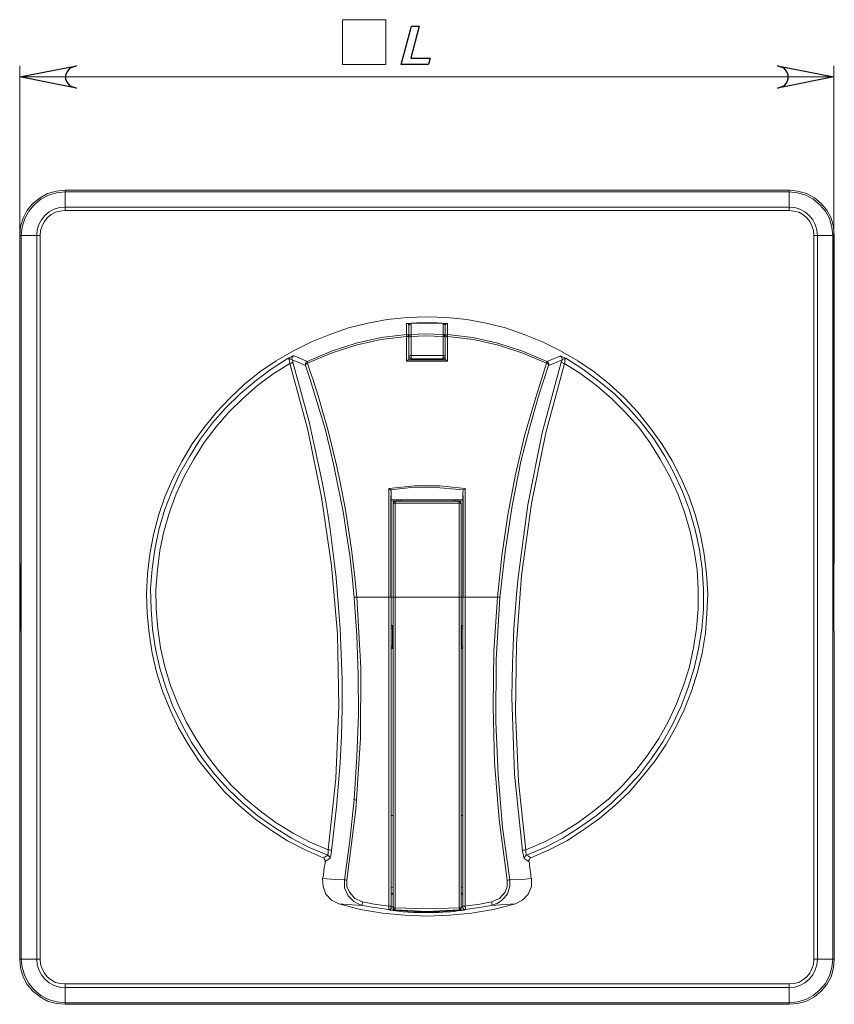
# Model space of a CAD drawing. Units: centimetres. Extents: x 11.8 to 39.3, y -1.3 to 18.6.
# Drawn here: x 11.8 to 19, y 9.9 to 18.6 of the extents above; entities that cross this region are included whole.
import ezdxf

# ---------------------------------------------------------------- set-up
doc = ezdxf.new("R2010")
doc.units = ezdxf.units.CM
doc.header["$MEASUREMENT"] = 0
doc.layers.add('layer 1', color=7, linetype='Continuous')

msp = doc.modelspace()

# ---------------------------------------------------------------- linework, layer by layer
at = {"layer": 'layer 1', "color": 250, "lineweight": 20}
msp.add_lwpolyline([(14.64255, 18.16576), (15.02679, 18.16576), (15.02679, 18.5613), (14.64255, 18.5613), (14.64255, 18.16576)], close=True, dxfattribs=at)
at = {"layer": 'layer 1'}
for points in [[(15.1609, 18.16402), (15.25236, 18.50535), (15.32208, 18.50535), (15.24621, 18.22219), (15.41884, 18.22219), (15.40326, 18.16402), (15.1609, 18.16402)], [(12.29094, 18.15355), (12.25919, 18.14296), (12.23097, 18.12885), (12.20981, 18.10063), (12.19569, 18.07241), (12.19569, 18.03713), (12.20981, 18.00538), (12.23097, 17.98068), (12.25919, 17.96657), (12.29094, 17.95599), (11.79, 18.05477), (12.29094, 18.15355)], [(18.48925, 17.95599), (18.521, 17.96657), (18.54922, 17.98068), (18.57039, 18.00538), (18.58097, 18.03713), (18.58097, 18.07241), (18.57039, 18.10063), (18.54922, 18.12885), (18.521, 18.14296), (18.48925, 18.15355), (18.98667, 18.05477), (18.48925, 17.95599)]]:
    msp.add_lwpolyline(points, dxfattribs=at)
at = {"layer": 'layer 1', "lineweight": 20}
for points in [[(12.29094, 18.15355), (12.25919, 18.14296), (12.23097, 18.12885), (12.20981, 18.10063), (12.19569, 18.07241), (12.19569, 18.03713), (12.20981, 18.00538), (12.23097, 17.98068), (12.25919, 17.96657), (12.29094, 17.95599), (11.79, 18.05477), (12.29094, 18.15355)], [(11.79, 13.15468), (11.79, 18.15355)], [(18.48925, 17.95599), (18.521, 17.96657), (18.54922, 17.98068), (18.57039, 18.00538), (18.58097, 18.03713), (18.58097, 18.07241), (18.57039, 18.10063), (18.54922, 18.12885), (18.521, 18.14296), (18.48925, 18.15355), (18.98667, 18.05477), (18.48925, 17.95599)], [(18.98667, 13.75441), (18.98667, 18.15355)], [(11.79, 18.05477), (18.98667, 18.05477)]]:
    msp.add_lwpolyline(points, dxfattribs=at)
at = {"layer": 'layer 1', "lineweight": 18}
for points in [[(12.19217, 17.05288), (12.11103, 17.04582), (12.03694, 17.02466), (11.96992, 16.98585), (11.90642, 16.93646), (11.85703, 16.87649), (11.82175, 16.80593), (11.79706, 16.73185), (11.79, 16.65424)], [(12.19217, 17.03877), (12.11456, 17.03171), (12.044, 17.01055), (11.97697, 16.97527), (11.917, 16.92588), (11.87114, 16.86943), (11.83586, 16.80241), (11.81117, 16.72832), (11.80411, 16.65424)], [(12.19217, 17.05288), (12.19217, 17.03877)], [(18.59156, 17.05288), (12.19217, 17.05288)], [(12.19217, 16.90471), (12.19217, 16.93293), (12.19217, 16.95763), (12.19217, 16.98232), (12.19217, 16.99996), (12.19217, 17.0176), (12.19217, 17.02818), (12.19217, 17.03877)], [(18.59156, 17.03877), (12.19217, 17.03877)], [(18.59156, 17.05288), (18.59156, 17.03877)], [(18.99019, 16.65424), (18.98314, 16.73185), (18.96197, 16.80593), (18.92317, 16.87649), (18.87378, 16.93646), (18.81381, 16.98585), (18.74325, 17.02466), (18.66917, 17.04582), (18.59156, 17.05288)], [(18.59156, 16.90471), (18.59156, 16.93293), (18.59156, 16.95763), (18.59156, 16.98232), (18.59156, 16.99996), (18.59156, 17.0176), (18.59156, 17.02818), (18.59156, 17.03877)], [(18.97608, 16.65424), (18.96903, 16.72832), (18.94786, 16.80241), (18.91258, 16.86943), (18.86319, 16.92588), (18.80322, 16.97527), (18.73972, 17.01055), (18.66564, 17.03171), (18.59156, 17.03877)], [(12.19217, 16.90471), (12.14278, 16.90118), (12.09339, 16.88707), (12.05106, 16.86238), (12.01225, 16.83063), (11.98403, 16.79182), (11.95933, 16.74949), (11.94522, 16.70363), (11.94169, 16.65424)], [(12.19217, 16.87296), (12.19217, 16.88002), (12.19217, 16.88707), (12.19217, 16.8906), (12.19217, 16.89413), (12.19217, 16.89766), (12.19217, 16.90118), (12.19217, 16.90471)], [(18.59156, 16.90471), (12.19217, 16.90471)], [(18.59156, 16.87296), (18.59156, 16.88002), (18.59156, 16.88707), (18.59156, 16.8906), (18.59156, 16.89413), (18.59156, 16.89766), (18.59156, 16.90118), (18.59156, 16.90471)], [(18.84203, 16.65424), (18.83497, 16.70363), (18.82086, 16.74949), (18.79969, 16.79182), (18.76794, 16.83063), (18.72914, 16.86238), (18.68681, 16.88707), (18.64094, 16.90118), (18.59156, 16.90471)], [(12.19217, 16.87296), (12.14631, 16.86943), (12.1075, 16.85885), (12.06869, 16.83768), (12.03342, 16.80946), (12.00872, 16.77771), (11.98756, 16.73891), (11.97344, 16.69657), (11.96992, 16.65424)], [(18.59156, 16.87296), (12.19217, 16.87296)], [(18.81028, 16.65424), (18.80675, 16.69657), (18.79264, 16.73891), (18.775, 16.77771), (18.74678, 16.80946), (18.7115, 16.83768), (18.67622, 16.85885), (18.63389, 16.86943), (18.59156, 16.87296)], [(11.79, 16.65424), (11.79, 13.75441)], [(11.79, 16.65424), (11.80411, 16.65424)], [(11.94169, 16.65424), (11.91347, 16.65424), (11.88525, 16.65424), (11.86408, 16.65424), (11.84292, 16.65424), (11.82881, 16.65424), (11.81469, 16.65424), (11.80764, 16.65424), (11.80411, 16.65424)], [(11.80411, 16.65424), (11.80411, 10.25485)], [(11.96992, 16.65424), (11.96639, 16.65424), (11.95933, 16.65424), (11.95228, 16.65424), (11.94875, 16.65424), (11.94522, 16.65424), (11.94169, 16.65424)], [(11.94169, 16.65424), (11.94169, 10.25485)], [(11.96992, 16.65424), (11.96992, 10.25485)], [(18.81028, 16.65424), (18.81733, 16.65424), (18.82086, 16.65424), (18.82792, 16.65424), (18.83144, 16.65424), (18.83497, 16.65424), (18.8385, 16.65424), (18.84203, 16.65424)], [(18.81028, 10.25485), (18.81028, 16.65424)], [(18.84203, 10.25485), (18.84203, 16.65424)], [(18.84203, 16.65424), (18.87025, 16.65424), (18.89494, 16.65424), (18.91964, 16.65424), (18.93728, 16.65424), (18.95492, 16.65424), (18.9655, 16.65424), (18.97256, 16.65424), (18.97608, 16.65424)], [(18.97608, 10.25485), (18.97608, 16.65424)], [(18.99019, 16.65424), (18.97608, 16.65424)], [(18.99019, 13.75441), (18.99019, 16.65424)], [(14.47111, 11.15091), (14.31236, 11.22146), (14.15714, 11.3026), (14.00544, 11.39785), (13.86433, 11.50016), (13.73028, 11.61304), (13.60328, 11.73299), (13.48686, 11.86704), (13.3775, 12.00463), (13.28225, 12.14927), (13.19406, 12.30096), (13.11997, 12.45971), (13.05294, 12.62552), (13.00003, 12.79132), (12.96122, 12.96066), (12.933, 13.13704), (12.91536, 13.30991), (12.91183, 13.4863), (12.91889, 13.66268), (12.94006, 13.83555), (12.97181, 14.00841), (13.01767, 14.17774), (13.07411, 14.34355), (13.14467, 14.50582), (13.22581, 14.66105), (13.314, 14.81274), (13.41631, 14.95385), (13.52919, 15.09143), (13.64914, 15.21843), (13.77614, 15.33838), (13.91372, 15.44774), (14.05836, 15.54652), (14.21006, 15.63471), (14.36881, 15.71232), (14.53108, 15.77935), (14.69689, 15.8358), (14.86622, 15.87813), (15.03908, 15.90988), (15.21547, 15.92752), (15.39186, 15.93457), (15.56472, 15.92752), (15.74111, 15.90988), (15.91397, 15.87813), (16.08331, 15.8358), (16.24911, 15.77935), (16.41139, 15.71232), (16.57014, 15.63471), (16.72183, 15.54652), (16.86647, 15.44774), (17.00406, 15.33838), (17.13458, 15.21843), (17.25453, 15.09143), (17.36389, 14.95385), (17.46619, 14.81274), (17.55792, 14.66105), (17.63553, 14.50582), (17.70608, 14.34355), (17.76253, 14.17774), (17.80839, 14.00841), (17.84014, 13.83555), (17.86131, 13.66268), (17.87189, 13.4863), (17.86483, 13.30991), (17.85072, 13.13704), (17.8225, 12.96066), (17.78017, 12.79132), (17.72725, 12.62552), (17.66375, 12.45971), (17.58614, 12.30096), (17.50147, 12.14927), (17.40269, 12.00463), (17.29333, 11.86704), (17.17692, 11.73299), (17.04992, 11.61304), (16.91586, 11.50016), (16.77475, 11.39785), (16.62658, 11.3026), (16.47136, 11.22146), (16.30908, 11.15091)], [(15.20842, 15.8746), (15.25428, 15.87813), (15.30014, 15.88166), (15.346, 15.88166), (15.39186, 15.88166), (15.43772, 15.88166), (15.48006, 15.88166), (15.52592, 15.87813), (15.57178, 15.8746)], [(15.20842, 15.77935), (15.20842, 15.83227), (15.20842, 15.8746)], [(15.20842, 15.8746), (15.21194, 15.8746), (15.219, 15.8746), (15.22253, 15.87107), (15.22606, 15.87107), (15.22606, 15.86755), (15.22958, 15.86402), (15.22958, 15.86049), (15.22958, 15.85343)], [(15.22958, 15.85696), (15.23311, 15.86402), (15.23664, 15.86755), (15.24369, 15.8746), (15.25075, 15.8746)], [(15.22958, 15.85696), (15.22958, 15.80052), (15.22958, 15.75818)], [(15.25075, 15.8746), (15.28603, 15.87813), (15.32131, 15.87813), (15.35658, 15.87813), (15.39186, 15.87813), (15.42714, 15.87813), (15.46242, 15.87813), (15.49769, 15.87813), (15.53297, 15.8746)], [(15.25075, 15.8746), (15.25075, 15.82168), (15.25075, 15.77935)], [(15.53297, 15.8746), (15.54003, 15.8746), (15.54356, 15.86755), (15.55061, 15.86402), (15.55061, 15.85696)], [(15.53297, 15.8746), (15.53297, 15.82168), (15.53297, 15.77935)], [(15.55061, 15.85343), (15.55061, 15.86049), (15.55061, 15.86402), (15.55414, 15.86755), (15.55767, 15.87107), (15.56119, 15.87107), (15.56472, 15.8746), (15.56825, 15.8746), (15.57178, 15.8746)], [(15.55061, 15.85696), (15.55061, 15.80052), (15.55061, 15.75818)], [(15.57178, 15.8746), (15.57178, 15.82168), (15.57178, 15.77935)], [(14.33, 15.53946), (14.54519, 15.63118), (14.76392, 15.70174), (14.98617, 15.75113), (15.20842, 15.77935)], [(14.33353, 15.52535), (14.54167, 15.61354), (14.76039, 15.6841), (14.98264, 15.73349), (15.20842, 15.76171)], [(15.20842, 15.76171), (15.20842, 15.76877), (15.20842, 15.77229), (15.20842, 15.77582), (15.20842, 15.77935)], [(15.20842, 15.77935), (15.21194, 15.77935), (15.219, 15.77582), (15.22253, 15.77582), (15.22253, 15.77229), (15.22606, 15.76877), (15.22958, 15.76524), (15.22958, 15.76171), (15.22958, 15.75818)], [(15.20842, 15.54299), (15.20842, 15.57121), (15.20842, 15.59943), (15.20842, 15.62413), (15.20842, 15.65235), (15.20842, 15.68057), (15.20842, 15.7088), (15.20842, 15.73349), (15.20842, 15.76171)], [(15.20842, 15.76171), (15.21194, 15.76171), (15.219, 15.76171), (15.22253, 15.76171), (15.22606, 15.75818), (15.22958, 15.75818), (15.22958, 15.75466)], [(15.25075, 15.77935), (15.24722, 15.77935), (15.24369, 15.77582), (15.24017, 15.77582), (15.23664, 15.77229), (15.23311, 15.76877), (15.23311, 15.76524), (15.22958, 15.76171), (15.22958, 15.75818)], [(15.25075, 15.76171), (15.24722, 15.76171), (15.24369, 15.76171), (15.24017, 15.76171), (15.23664, 15.75818), (15.23311, 15.75818), (15.22958, 15.75466)], [(15.22958, 15.75466), (15.22958, 15.75466), (15.22958, 15.75818)], [(15.22958, 15.75818), (15.22958, 15.75818)], [(15.53297, 15.77935), (15.37422, 15.78288), (15.25075, 15.77935)], [(15.25075, 15.77935), (15.25075, 15.77582), (15.25075, 15.77229), (15.25075, 15.76877), (15.25075, 15.76171)], [(15.53297, 15.76171), (15.37422, 15.76524), (15.25075, 15.76171)], [(15.25075, 15.76171), (15.25075, 15.74055), (15.25075, 15.71938), (15.25075, 15.69821), (15.25075, 15.67705), (15.25075, 15.65588), (15.25075, 15.63471), (15.25075, 15.61354), (15.25075, 15.59238)], [(15.53297, 15.77935), (15.53297, 15.77582), (15.53297, 15.77229), (15.53297, 15.76877), (15.53297, 15.76171)], [(15.55061, 15.75818), (15.55061, 15.76171), (15.55061, 15.76524), (15.54708, 15.76877), (15.54356, 15.77229), (15.54356, 15.77582), (15.54003, 15.77582), (15.5365, 15.77935), (15.53297, 15.77935)], [(15.53297, 15.76171), (15.53297, 15.74055), (15.53297, 15.71938), (15.53297, 15.69821), (15.53297, 15.67705), (15.53297, 15.65588), (15.53297, 15.63471), (15.53297, 15.61354), (15.53297, 15.59238)], [(15.55061, 15.75466), (15.55061, 15.75466), (15.55061, 15.75818), (15.54708, 15.75818), (15.54356, 15.75818), (15.54356, 15.76171), (15.54003, 15.76171), (15.5365, 15.76171), (15.53297, 15.76171)], [(15.57178, 15.77935), (15.56825, 15.77935), (15.56472, 15.77582), (15.56119, 15.77582), (15.55767, 15.77229), (15.55414, 15.76877), (15.55061, 15.76524), (15.55061, 15.76171), (15.55061, 15.75818)], [(15.57178, 15.76171), (15.56825, 15.76171), (15.56472, 15.76171), (15.56119, 15.76171), (15.55767, 15.75818), (15.55414, 15.75818), (15.55061, 15.75818), (15.55061, 15.75466)], [(15.55061, 15.75818), (15.55061, 15.75818), (15.55061, 15.75466)], [(15.55061, 15.75818), (15.55061, 15.75818)], [(15.57178, 15.77935), (15.57178, 15.77582), (15.57178, 15.77229), (15.57178, 15.76877), (15.57178, 15.76171)], [(16.45019, 15.53946), (16.235, 15.63118), (16.01628, 15.70174), (15.79403, 15.75113), (15.57178, 15.77935)], [(15.57178, 15.76171), (15.57178, 15.73349), (15.57178, 15.7088), (15.57178, 15.68057), (15.57178, 15.65235), (15.57178, 15.62413), (15.57178, 15.59943), (15.57178, 15.57121), (15.57178, 15.54299)], [(16.44667, 15.52535), (16.23853, 15.61354), (16.02333, 15.6841), (15.80108, 15.73349), (15.57178, 15.76171)], [(15.22958, 15.75466), (15.22958, 15.73349), (15.22958, 15.71232), (15.22958, 15.69116), (15.22958, 15.66999), (15.22958, 15.64882), (15.22958, 15.62766), (15.22958, 15.60649), (15.22958, 15.58532)], [(15.55061, 15.75466), (15.55061, 15.73349), (15.55061, 15.71232), (15.55061, 15.69116), (15.55061, 15.66999), (15.55061, 15.64882), (15.55061, 15.62766), (15.55061, 15.60649), (15.55061, 15.58532)], [(14.21358, 15.58885), (14.20653, 15.58885), (14.19947, 15.58532), (14.19242, 15.5818), (14.18183, 15.57827), (14.16419, 15.56768)], [(14.19947, 15.55357), (14.19594, 15.5571), (14.19594, 15.56416), (14.19594, 15.56768), (14.19947, 15.57474), (14.203, 15.57827), (14.203, 15.5818), (14.20653, 15.58532), (14.21358, 15.58885)], [(14.33, 15.53946), (14.2665, 15.56768), (14.21358, 15.58885)], [(15.25075, 15.59238), (15.24722, 15.59238), (15.24369, 15.59238), (15.24017, 15.59238), (15.23664, 15.58885), (15.23311, 15.58885), (15.22958, 15.58532)], [(15.25075, 15.56416), (15.24722, 15.56416), (15.24369, 15.56768), (15.24017, 15.56768), (15.23664, 15.57121), (15.23311, 15.57474), (15.23311, 15.57827), (15.22958, 15.5818), (15.22958, 15.58532)], [(15.22958, 15.55357), (15.22958, 15.57827), (15.22958, 15.58532)], [(15.25075, 15.59238), (15.25075, 15.58885), (15.25075, 15.5818), (15.25075, 15.57827), (15.25075, 15.57474), (15.25075, 15.57121), (15.25075, 15.56768), (15.25075, 15.56416)], [(15.25075, 15.59238), (15.40597, 15.59238), (15.53297, 15.59238)], [(15.53297, 15.59238), (15.53297, 15.58885), (15.53297, 15.5818), (15.53297, 15.57827), (15.53297, 15.57474), (15.53297, 15.57121), (15.52944, 15.56768), (15.52944, 15.56416)], [(15.55061, 15.58532), (15.55061, 15.5818), (15.55061, 15.57827), (15.54708, 15.57474), (15.54356, 15.57121), (15.54356, 15.56768), (15.54003, 15.56768), (15.53297, 15.56416), (15.52944, 15.56416)], [(15.55061, 15.58532), (15.55061, 15.58532), (15.55061, 15.58885), (15.54708, 15.58885), (15.54356, 15.58885), (15.54356, 15.59238), (15.54003, 15.59238), (15.5365, 15.59238), (15.53297, 15.59238)], [(15.55061, 15.58532), (15.55061, 15.57827), (15.55061, 15.55357)], [(16.57014, 15.58885), (16.50311, 15.56063), (16.45019, 15.53946)], [(16.616, 15.56768), (16.58778, 15.5818), (16.57367, 15.58532), (16.57014, 15.58885)], [(16.58425, 15.55357), (16.58425, 15.56416), (16.58072, 15.57474), (16.57719, 15.5818), (16.57014, 15.58885)], [(14.51344, 11.1756), (14.34764, 11.24263), (14.19242, 11.32377), (14.04072, 11.41902), (13.89608, 11.52132), (13.76203, 11.63421), (13.6315, 11.75768), (13.51508, 11.88821), (13.40572, 12.02932), (13.30694, 12.17749), (13.22228, 12.32918), (13.14467, 12.49146), (13.08117, 12.65727), (13.02825, 12.8266), (12.98944, 12.99946), (12.96475, 13.17232), (12.95064, 13.34871), (12.94711, 13.52863), (12.96122, 13.70502), (12.98592, 13.87788), (13.02119, 14.05074), (13.07058, 14.2236), (13.13408, 14.38941), (13.20464, 14.54816), (13.29283, 14.70338), (13.38808, 14.85507), (13.49392, 14.99618), (13.61033, 15.12671), (13.73733, 15.25371), (13.87139, 15.3666), (14.0125, 15.47243), (14.16419, 15.56768)], [(14.51697, 11.22146), (14.35822, 11.28849), (14.20653, 11.36963), (14.05836, 11.46135), (13.91725, 11.56366), (13.78672, 11.67302), (13.65972, 11.79296), (13.54683, 11.92349), (13.441, 12.06107), (13.34575, 12.20571), (13.26108, 12.35388), (13.187, 12.51263), (13.1235, 12.67491), (13.07411, 12.84071), (13.03531, 13.00652), (13.01061, 13.17938), (12.9965, 13.35224), (12.99297, 13.5251), (13.00708, 13.69796), (13.02825, 13.8673), (13.06353, 14.03663), (13.11292, 14.20596), (13.17289, 14.36824), (13.24344, 14.52346), (13.32811, 14.67516), (13.41983, 14.82332), (13.52567, 14.96091), (13.63856, 15.09143), (13.76203, 15.21138), (13.89256, 15.32779), (14.03014, 15.4301), (14.17831, 15.52182)], [(14.19947, 15.55357), (14.17831, 15.56416), (14.17125, 15.56768), (14.16419, 15.56768)], [(14.16419, 15.56768), (14.16772, 15.56416), (14.16772, 15.56063), (14.17125, 15.5571), (14.17125, 15.55005), (14.17478, 15.53946), (14.17831, 15.52182)], [(14.17831, 15.52182), (14.18183, 15.52535), (14.18889, 15.52535), (14.19242, 15.52888), (14.19594, 15.52888), (14.19947, 15.52888), (14.203, 15.53241)], [(14.17831, 15.52182), (14.33706, 14.93621), (14.457, 14.34002), (14.54519, 13.73677), (14.59811, 13.12999), (14.61222, 12.49146), (14.584, 11.85293), (14.51697, 11.22146)], [(14.19947, 15.55357), (14.203, 15.54299), (14.203, 15.53241)], [(14.31589, 15.50418), (14.24886, 15.53241), (14.19947, 15.55357)], [(14.203, 15.53241), (14.34764, 15.00677), (14.46406, 14.47407), (14.48875, 14.33296), (14.51344, 14.19185), (14.53461, 14.05427), (14.55225, 13.91316), (14.56989, 13.77205), (14.58753, 13.62741), (14.62281, 13.17938), (14.64044, 12.72429), (14.64044, 12.67491), (14.64044, 12.62552), (14.64044, 12.57613), (14.64044, 12.47382), (14.63692, 12.35035), (14.63339, 12.23041), (14.62986, 12.11046), (14.62281, 11.98699), (14.59106, 11.60246), (14.54519, 11.21441)], [(14.31589, 15.50418), (14.31589, 15.50771), (14.31589, 15.51477), (14.31589, 15.5183), (14.31589, 15.52535), (14.31942, 15.52888), (14.32294, 15.53241), (14.32647, 15.53593), (14.33, 15.53946)], [(14.31589, 15.50418), (14.31589, 15.50771), (14.31942, 15.51124), (14.31942, 15.51477), (14.32294, 15.5183), (14.32647, 15.5183), (14.33, 15.52182), (14.33353, 15.52535)], [(14.74628, 13.45102), (14.72864, 13.64152), (14.70747, 13.82849), (14.67925, 14.01193), (14.65103, 14.19538), (14.62281, 14.34355), (14.59458, 14.48818), (14.56283, 14.63282), (14.53108, 14.77393), (14.48875, 14.94327), (14.43936, 15.10907), (14.39703, 15.25371), (14.35822, 15.38071), (14.31589, 15.50418)], [(14.33, 15.53946), (14.33, 15.53946), (14.33, 15.53593), (14.33, 15.53241), (14.33353, 15.52888), (14.33353, 15.52535)], [(14.77097, 13.45455), (14.74981, 13.65563), (14.72511, 13.85671), (14.70042, 14.03663), (14.66867, 14.22713), (14.61928, 14.48818), (14.59106, 14.62224), (14.54519, 14.80921), (14.50639, 14.95738), (14.47464, 15.07027), (14.45347, 15.14435), (14.43231, 15.22549), (14.40761, 15.29957), (14.38292, 15.37718), (14.35822, 15.45127), (14.33353, 15.52535)], [(15.22958, 15.55357), (15.22606, 15.55357), (15.22253, 15.55357), (15.21547, 15.55005), (15.20842, 15.54299)], [(15.57178, 15.54299), (15.20842, 15.54299)], [(15.55414, 15.55357), (15.37775, 15.55357), (15.22958, 15.55357)], [(15.25075, 15.56416), (15.40597, 15.56416), (15.52944, 15.56416)], [(15.57178, 15.54299), (15.56119, 15.55005), (15.55767, 15.55357), (15.55414, 15.55357)], [(16.01275, 13.45455), (16.05156, 13.82143), (16.10447, 14.1848), (16.1715, 14.5411), (16.25264, 14.8833), (16.34789, 15.21138), (16.44667, 15.52535)], [(16.03392, 13.45102), (16.07978, 13.86024), (16.14328, 14.26241), (16.22089, 14.65399), (16.29497, 14.95032), (16.37611, 15.23255), (16.46431, 15.50418)], [(16.235, 11.21441), (16.16444, 11.89174), (16.13975, 12.56907), (16.14328, 12.72077), (16.14681, 12.87246), (16.15033, 13.02416), (16.15739, 13.17585), (16.16797, 13.32755), (16.18208, 13.47924), (16.19619, 13.63093), (16.28086, 14.27299), (16.40786, 14.90799), (16.57719, 15.53241)], [(16.26322, 11.22146), (16.19972, 11.82471), (16.1715, 12.43502), (16.18208, 13.04179), (16.22442, 13.64857), (16.31261, 14.28357), (16.43961, 14.90799), (16.60542, 15.52182)], [(16.60542, 15.52182), (16.75006, 15.4301), (16.88764, 15.32779), (17.02169, 15.21138), (17.14164, 15.09143), (17.25806, 14.96091), (17.36036, 14.82332), (17.45208, 14.67516), (17.53675, 14.52346), (17.60731, 14.36824), (17.66728, 14.20596), (17.71667, 14.03663), (17.75194, 13.8673), (17.77664, 13.69796), (17.78722, 13.5251), (17.78722, 13.35224), (17.77311, 13.17938), (17.74489, 13.00652), (17.70961, 12.84071), (17.65669, 12.67491), (17.59672, 12.51263), (17.52264, 12.35388), (17.43797, 12.20571), (17.34272, 12.06107), (17.23689, 11.92349), (17.12047, 11.79296), (16.997, 11.67302), (16.86294, 11.56366), (16.72183, 11.46135), (16.57719, 11.36963), (16.42197, 11.28849), (16.26322, 11.22146)], [(16.616, 15.56768), (16.76769, 15.47243), (16.90881, 15.3666), (17.04639, 15.25371), (17.16986, 15.12671), (17.28628, 14.99618), (17.39564, 14.85507), (17.49089, 14.70338), (17.57556, 14.54816), (17.64964, 14.38941), (17.70961, 14.2236), (17.759, 14.05074), (17.79781, 13.87788), (17.8225, 13.70502), (17.83308, 13.52863), (17.83308, 13.34871), (17.81897, 13.17232), (17.79075, 12.99946), (17.75194, 12.8266), (17.69903, 12.65727), (17.63553, 12.49146), (17.56144, 12.32918), (17.47325, 12.17749), (17.37447, 12.02932), (17.26864, 11.88821), (17.14869, 11.75768), (17.02169, 11.63421), (16.88411, 11.52132), (16.73947, 11.41902), (16.59131, 11.32377), (16.43256, 11.24263), (16.27028, 11.1756)], [(16.44667, 15.52535), (16.45019, 15.52888), (16.45019, 15.53241), (16.45019, 15.53593), (16.45019, 15.53946)], [(16.44667, 15.52535), (16.45019, 15.52182), (16.45725, 15.5183), (16.46078, 15.51477), (16.46431, 15.51124), (16.46431, 15.50771), (16.46431, 15.50418)], [(16.46431, 15.50418), (16.46783, 15.50771), (16.46783, 15.51477), (16.46783, 15.5183), (16.46431, 15.52535), (16.46078, 15.52888), (16.45725, 15.53241), (16.45372, 15.53593), (16.45019, 15.53946)], [(16.58425, 15.55357), (16.51722, 15.52535), (16.46431, 15.50418)], [(16.57719, 15.53241), (16.58425, 15.55357)], [(16.60542, 15.52182), (16.59483, 15.52535), (16.58425, 15.52888), (16.58072, 15.53241), (16.57719, 15.53241)], [(16.616, 15.56768), (16.61247, 15.56768), (16.60189, 15.56416), (16.58425, 15.55357)], [(16.60542, 15.52182), (16.60894, 15.53946), (16.60894, 15.55005), (16.61247, 15.5571), (16.61247, 15.56063), (16.616, 15.56416), (16.616, 15.56768)], [(15.05319, 14.41763), (15.27897, 14.4388), (15.50475, 14.4388), (15.727, 14.41763)], [(15.05319, 13.45455), (15.05319, 13.57449), (15.05319, 13.69796), (15.05319, 13.81791), (15.05319, 13.93785), (15.05319, 14.05779), (15.05319, 14.17774), (15.05319, 14.29768), (15.05319, 14.41763)], [(15.05319, 14.41763), (15.06025, 14.41057), (15.06731, 14.40352)], [(15.06731, 14.40352), (15.25075, 14.42468), (15.43419, 14.42821), (15.71289, 14.40352)], [(15.06731, 14.40352), (15.07083, 14.39999), (15.07436, 14.39646), (15.07436, 14.38235)], [(15.07436, 13.45455), (15.07436, 13.57096), (15.07436, 13.68738), (15.07436, 13.8038), (15.07436, 13.92021), (15.07436, 14.03663), (15.07436, 14.15305), (15.07436, 14.26946), (15.07436, 14.38235)], [(15.70583, 14.38235), (15.70936, 14.39646), (15.70936, 14.39999), (15.71289, 14.40352)], [(15.70583, 13.45455), (15.70583, 13.57096), (15.70583, 13.68738), (15.70583, 13.8038), (15.70583, 13.92021), (15.70583, 14.03663), (15.70583, 14.15305), (15.70583, 14.26946), (15.70583, 14.38235)], [(15.71289, 14.40352), (15.72347, 14.41057), (15.727, 14.41763)], [(15.727, 13.45455), (15.727, 13.57449), (15.727, 13.69796), (15.727, 13.81791), (15.727, 13.93785), (15.727, 14.05779), (15.727, 14.17774), (15.727, 14.29768), (15.727, 14.41763)], [(15.07083, 13.45455), (15.07083, 13.8426), (15.07083, 14.22007), (15.07083, 14.3506)], [(15.70583, 14.31532), (15.07436, 14.31532)], [(15.092, 14.29416), (15.092, 14.31532)], [(15.092, 14.28357), (15.092, 14.2871), (15.092, 14.29063), (15.09553, 14.29416), (15.09553, 14.29768), (15.09906, 14.30121), (15.10258, 14.30121), (15.10611, 14.30474), (15.10964, 14.30474)], [(15.092, 14.28357), (15.092, 14.28357), (15.092, 14.2871), (15.09553, 14.2871), (15.09906, 14.2871), (15.10258, 14.2871), (15.10611, 14.2871), (15.10964, 14.2871)], [(15.092, 13.45455), (15.092, 13.56038), (15.092, 13.66268), (15.092, 13.76852), (15.092, 13.87082), (15.092, 13.97313), (15.092, 14.07896), (15.092, 14.18127), (15.092, 14.28357)], [(15.10964, 14.30474), (15.42361, 14.30474), (15.67056, 14.30474)], [(15.10964, 14.30474), (15.10964, 14.30474), (15.10964, 14.30121), (15.10964, 14.29768), (15.10964, 14.29416), (15.10964, 14.29063), (15.10964, 14.2871)], [(15.10964, 14.2871), (15.42361, 14.2871), (15.67408, 14.2871)], [(15.10964, 13.45455), (15.10964, 13.56038), (15.10964, 13.66268), (15.10964, 13.76852), (15.10964, 13.87435), (15.10964, 13.97666), (15.10964, 14.08249), (15.10964, 14.1848), (15.10964, 14.2871)], [(15.12022, 14.31532), (15.12022, 14.30474)], [(15.14139, 14.30474), (15.14139, 14.31532)], [(15.15903, 14.30474), (15.15903, 14.31532)], [(15.62117, 14.31532), (15.62117, 14.30474)], [(15.64233, 14.31532), (15.64233, 14.30474)], [(15.65997, 14.31532), (15.65997, 14.30474)], [(15.67056, 14.30474), (15.67056, 14.30474), (15.67056, 14.30121), (15.67056, 14.29768), (15.67408, 14.29416), (15.67408, 14.29063), (15.67408, 14.2871)], [(15.67056, 14.30474), (15.67408, 14.30474), (15.67761, 14.30121), (15.68114, 14.30121), (15.68467, 14.29768), (15.68819, 14.29416), (15.68819, 14.29063), (15.69172, 14.2871), (15.69172, 14.28357)], [(15.67408, 14.2871), (15.67408, 14.1848), (15.67408, 14.08249), (15.67408, 13.97666), (15.67408, 13.87435), (15.67408, 13.76852), (15.67408, 13.66268), (15.67408, 13.56038), (15.67408, 13.45455)], [(15.69172, 14.28357), (15.69172, 14.28357), (15.68819, 14.2871), (15.68467, 14.2871), (15.68114, 14.2871), (15.67761, 14.2871), (15.67408, 14.2871)], [(15.68819, 14.31532), (15.68819, 14.29416)], [(15.69172, 14.28357), (15.69172, 14.18127), (15.69172, 14.07896), (15.69172, 13.97313), (15.69172, 13.87082), (15.69172, 13.76852), (15.69172, 13.66268), (15.69172, 13.56038), (15.69172, 13.45455)], [(15.70936, 14.3506), (15.70936, 14.22007), (15.70936, 13.8426), (15.70936, 13.45455)], [(11.79353, 13.75441), (11.79, 13.75441)], [(11.79353, 13.15468), (11.79353, 13.75441)], [(18.98667, 13.75441), (18.99019, 13.75441)], [(18.98667, 13.15468), (18.98667, 13.75441)], [(14.66161, 10.95688), (14.70747, 11.3026), (14.74628, 11.66596), (14.77097, 12.04696), (14.78508, 12.41738), (14.78156, 12.77016), (14.77097, 13.11588), (14.74628, 13.45102)], [(14.68278, 10.95335), (14.76039, 11.57777), (14.80272, 12.20924), (14.80625, 12.83013), (14.77097, 13.45455)], [(14.74628, 13.45102), (14.74628, 13.45102), (14.74981, 13.45102), (14.75333, 13.45455), (14.75686, 13.45455), (14.76039, 13.45455), (14.76744, 13.45455), (14.77097, 13.45455)], [(14.77097, 13.45455), (14.80625, 13.45455), (14.84153, 13.45455), (14.87681, 13.45455), (14.91208, 13.45455), (14.94736, 13.45455), (14.98264, 13.45455), (15.01792, 13.45455), (15.05319, 13.45455)], [(15.05319, 10.72404), (15.05319, 13.45455)], [(15.05319, 13.45455), (15.05672, 13.45455), (15.06025, 13.45455), (15.06731, 13.45455), (15.07083, 13.45455), (15.07436, 13.45455)], [(15.07083, 13.45455), (15.092, 13.45455)], [(15.07436, 10.72404), (15.07436, 13.45455)], [(15.092, 10.70993), (15.092, 13.45455)], [(15.092, 13.45455), (15.092, 13.45455), (15.09553, 13.45455), (15.09906, 13.45455), (15.10258, 13.45455), (15.10611, 13.45455), (15.10964, 13.45455)], [(15.10964, 13.45455), (15.18019, 13.45455), (15.25075, 13.45455), (15.32131, 13.45455), (15.39186, 13.45455), (15.46242, 13.45455), (15.53297, 13.45455), (15.60353, 13.45455), (15.67408, 13.45455)], [(15.10964, 10.70993), (15.10964, 13.45455)], [(15.67408, 13.45455), (15.67408, 10.70993)], [(15.69172, 13.45455), (15.69172, 13.45455), (15.68819, 13.45455), (15.68467, 13.45455), (15.68114, 13.45455), (15.67761, 13.45455), (15.67408, 13.45455)], [(15.70936, 13.45455), (15.68819, 13.45455)], [(15.69172, 13.45455), (15.69172, 10.70993)], [(15.70583, 10.72404), (15.70583, 13.45455)], [(15.70583, 13.45455), (15.70583, 13.45455), (15.70936, 13.45455), (15.71289, 13.45455), (15.71642, 13.45455), (15.71994, 13.45455), (15.72347, 13.45455), (15.727, 13.45455)], [(15.727, 13.45455), (15.76228, 13.45455), (15.79756, 13.45455), (15.83636, 13.45455), (15.87164, 13.45455), (15.90692, 13.45455), (15.94219, 13.45455), (15.97747, 13.45455), (16.01275, 13.45455)], [(15.727, 10.72404), (15.727, 13.45455)], [(16.09742, 10.95335), (16.02686, 11.48957), (15.98806, 11.99404), (15.97394, 12.48793), (15.981, 12.97829), (16.01275, 13.45455)], [(16.12211, 10.95688), (16.05861, 11.41902), (16.01981, 11.88468), (15.99864, 12.35388), (16.00217, 12.90421), (16.03392, 13.45102)], [(16.01275, 13.45455), (16.01628, 13.45455), (16.01981, 13.45455), (16.02333, 13.45455), (16.02686, 13.45455), (16.03039, 13.45102), (16.03392, 13.45102)], [(11.79, 13.15468), (11.79, 10.25485)], [(11.79353, 13.15468), (11.79, 13.15468)], [(15.07436, 13.20054), (15.07436, 13.20054), (15.07789, 13.20407), (15.08142, 13.20407)], [(15.07436, 13.18291), (15.08494, 13.18291)], [(15.08142, 13.20407), (15.08494, 13.20407)], [(15.08494, 13.20407), (15.08847, 13.20407), (15.092, 13.20407)], [(15.08494, 13.18291), (15.08494, 13.18996), (15.08494, 13.19349), (15.08494, 13.19702), (15.08494, 13.20054), (15.08494, 13.20407)], [(15.08494, 13.02416), (15.08494, 13.18291)], [(15.092, 13.18291), (15.08847, 13.18291), (15.08494, 13.18291)], [(15.69172, 13.20407), (15.69172, 13.20407), (15.69525, 13.20407)], [(15.69525, 13.18291), (15.69172, 13.18291)], [(15.69525, 13.20407), (15.69525, 13.20407), (15.69525, 13.20054), (15.69525, 13.19702), (15.69525, 13.19349), (15.69525, 13.18996), (15.69525, 13.18291)], [(15.69525, 13.20407), (15.69878, 13.20407)], [(15.69525, 13.02416), (15.69525, 13.18291)], [(15.69525, 13.18291), (15.70583, 13.18291)], [(15.69878, 13.20407), (15.70231, 13.20407), (15.70583, 13.20054)], [(18.98667, 13.15468), (18.99019, 13.15468)], [(18.99019, 10.25485), (18.99019, 13.15468)], [(15.08494, 13.02416), (15.07436, 13.02416)], [(15.08142, 13.00299), (15.07789, 13.00652), (15.07436, 13.00652)], [(15.08494, 13.00299), (15.08142, 13.00299)], [(15.08494, 13.00299), (15.08494, 13.00652), (15.08494, 13.01005), (15.08494, 13.01357), (15.08494, 13.0171), (15.08494, 13.02063), (15.08494, 13.02416)], [(15.08494, 13.02416), (15.08847, 13.02416), (15.092, 13.02416)], [(15.092, 13.00652), (15.08847, 13.00652), (15.08494, 13.00299)], [(15.69172, 13.02416), (15.69172, 13.02416), (15.69525, 13.02416)], [(15.69525, 13.00299), (15.69172, 13.00652)], [(15.69525, 13.02416), (15.69525, 13.02063), (15.69525, 13.0171), (15.69525, 13.01357), (15.69525, 13.01005), (15.69525, 13.00652), (15.69525, 13.00299)], [(15.70583, 13.02416), (15.69525, 13.02416)], [(15.69878, 13.00299), (15.69525, 13.00299)], [(15.70583, 13.00652), (15.70583, 13.00652), (15.70231, 13.00652), (15.69878, 13.00299)], [(14.76039, 11.66243), (14.74981, 11.66596), (14.73922, 11.66949)], [(15.092, 11.52485), (15.07436, 11.52485)], [(15.70583, 11.52485), (15.69172, 11.52485)], [(14.51344, 11.1756), (14.48875, 11.16149), (14.47111, 11.15091)], [(14.48875, 11.11916), (14.48875, 11.12974), (14.48522, 11.13679), (14.48169, 11.14738), (14.47111, 11.15091)], [(14.53108, 11.14385), (14.50639, 11.12974), (14.48875, 11.11916)], [(14.51697, 11.22146), (14.51697, 11.20382), (14.51697, 11.19324), (14.51697, 11.18618), (14.51344, 11.18266), (14.51344, 11.17913), (14.51344, 11.1756)], [(14.51344, 11.1756), (14.5205, 11.16854), (14.52756, 11.16149), (14.53108, 11.15091), (14.53108, 11.14385)], [(14.51697, 11.22146), (14.52756, 11.22146), (14.53814, 11.21793), (14.54519, 11.21793), (14.54519, 11.21441)], [(14.54519, 11.21441), (14.54167, 11.18618), (14.53814, 11.16502), (14.53461, 11.14738), (14.53108, 11.14385)], [(16.26322, 11.22146), (16.25969, 11.22146), (16.25264, 11.21793), (16.24911, 11.21793), (16.24558, 11.21793), (16.23853, 11.21793), (16.235, 11.21441)], [(16.24911, 11.14385), (16.24911, 11.14738), (16.24558, 11.15443), (16.24206, 11.16502), (16.24206, 11.1756), (16.23853, 11.19324), (16.235, 11.21441)], [(16.27028, 11.1756), (16.25969, 11.16854), (16.25617, 11.16149), (16.25264, 11.15091), (16.24911, 11.14385)], [(16.29144, 11.11916), (16.26675, 11.13327), (16.24911, 11.14385)], [(16.27028, 11.1756), (16.26675, 11.17913), (16.26675, 11.18266), (16.26675, 11.18618), (16.26322, 11.19324), (16.26322, 11.20382), (16.26322, 11.22146)], [(16.30908, 11.15091), (16.28792, 11.16502), (16.27028, 11.1756)], [(16.30908, 11.15091), (16.30203, 11.14738), (16.29497, 11.13679), (16.29144, 11.12974), (16.29144, 11.11916)], [(14.48875, 11.11916), (14.48875, 11.10152), (14.48522, 11.08035), (14.48169, 11.06271), (14.47817, 11.04154), (14.47817, 11.02391), (14.47464, 11.00627), (14.47111, 10.9851), (14.46758, 10.96746)], [(16.31261, 10.96746), (16.30908, 10.9851), (16.30908, 11.00627), (16.30556, 11.02391), (16.30203, 11.04154), (16.2985, 11.06271), (16.29497, 11.08035), (16.29497, 11.10152), (16.29144, 11.11916)], [(14.61222, 10.74521), (14.54519, 10.77696), (14.49581, 10.82988), (14.47111, 10.89691), (14.46758, 10.96746)], [(14.46758, 10.96746), (14.57694, 10.96041), (14.66161, 10.95688)], [(14.78861, 10.74168), (14.74275, 10.76638), (14.69336, 10.81577), (14.66161, 10.88632), (14.66161, 10.95688)], [(14.66161, 10.95688), (14.66161, 10.95688), (14.66867, 10.95688), (14.67572, 10.95335), (14.68278, 10.95335)], [(14.82036, 10.76285), (14.75333, 10.79107), (14.70394, 10.84752), (14.68278, 10.89691), (14.68278, 10.95335)], [(15.092, 10.88632), (15.07436, 10.88985)], [(15.70583, 10.88985), (15.69172, 10.88632)], [(15.95983, 10.76285), (16.03039, 10.79107), (16.07978, 10.84752), (16.09742, 10.89691), (16.09742, 10.95335)], [(15.99864, 10.74521), (16.00922, 10.74874), (16.04803, 10.77343), (16.07625, 10.80166), (16.10094, 10.83341), (16.12211, 10.90043), (16.12211, 10.95688)], [(16.09742, 10.95335), (16.108, 10.95335), (16.11506, 10.95688), (16.11858, 10.95688), (16.12211, 10.95688)], [(16.12211, 10.95688), (16.22794, 10.96041), (16.31261, 10.96746)], [(16.31261, 10.96746), (16.31261, 10.89691), (16.28439, 10.82988), (16.235, 10.77696), (16.1715, 10.74521)], [(15.092, 10.83693), (15.07436, 10.84046)], [(15.092, 10.82635), (15.08847, 10.82988), (15.07436, 10.82988)], [(15.70583, 10.84046), (15.69172, 10.83693)], [(15.70583, 10.82988), (15.69172, 10.82988)], [(16.1715, 10.74521), (15.97747, 10.69582), (15.78344, 10.66054), (15.58942, 10.64291), (15.39186, 10.63585), (15.19431, 10.64291), (14.99675, 10.66054), (14.80272, 10.69582), (14.61222, 10.74521)], [(14.61222, 10.74521), (14.72864, 10.73463), (14.82036, 10.7311)], [(14.82036, 10.7311), (14.78861, 10.74168)], [(14.82036, 10.7311), (14.81683, 10.73463), (14.81683, 10.74168), (14.82036, 10.75227), (14.82036, 10.76285)], [(15.05319, 10.72404), (14.92267, 10.74168), (14.82036, 10.76285)], [(14.95089, 10.70993), (14.92267, 10.71346), (14.82036, 10.7311)], [(15.05319, 10.69582), (14.95089, 10.70993)], [(15.05319, 10.69582), (15.05319, 10.69582), (15.05319, 10.70288), (15.05319, 10.70641), (15.05319, 10.71346), (15.05319, 10.72404)], [(15.05319, 10.72404), (15.05672, 10.72404), (15.06025, 10.72404), (15.06731, 10.72404), (15.07083, 10.72404), (15.07436, 10.72404)], [(15.05319, 10.69582), (15.05672, 10.69582), (15.06025, 10.69582), (15.06378, 10.69582), (15.06731, 10.69935), (15.07083, 10.70288), (15.07436, 10.70641), (15.07436, 10.70993), (15.07436, 10.71346)], [(15.07436, 10.70641), (15.07436, 10.70641), (15.07436, 10.70993), (15.07436, 10.71699), (15.07436, 10.72404)], [(15.07436, 10.71346), (15.07436, 10.71346), (15.07436, 10.71699), (15.07436, 10.72052), (15.07436, 10.72404)], [(15.07436, 10.71699), (15.07789, 10.71699), (15.08142, 10.71699), (15.08494, 10.71699), (15.08847, 10.71699), (15.092, 10.71699), (15.09553, 10.71699)], [(15.07436, 10.70993), (15.07436, 10.71346)], [(15.10964, 10.69229), (15.10611, 10.69229), (15.10258, 10.69229), (15.09906, 10.69582), (15.09553, 10.69935), (15.092, 10.70288), (15.092, 10.70641), (15.092, 10.70993)], [(15.092, 10.70993), (15.092, 10.70993), (15.09553, 10.70993), (15.09906, 10.70993), (15.10258, 10.70993), (15.10611, 10.70993), (15.10964, 10.70993)], [(15.10964, 10.68877), (15.10611, 10.68877), (15.10258, 10.69229), (15.09906, 10.69229), (15.09553, 10.69582), (15.092, 10.69935), (15.092, 10.70288), (15.092, 10.70641), (15.092, 10.70993)], [(15.092, 10.70993), (15.092, 10.70993)], [(15.10964, 10.69229), (15.10964, 10.69229), (15.10964, 10.69582), (15.10964, 10.69935), (15.10964, 10.70288), (15.10964, 10.70641), (15.10964, 10.70993)], [(15.67408, 10.70993), (15.39186, 10.69935), (15.10964, 10.70993)], [(15.67408, 10.69229), (15.67408, 10.69229), (15.67408, 10.69582), (15.67408, 10.69935), (15.67408, 10.70288), (15.67408, 10.70641), (15.67408, 10.70993)], [(15.69172, 10.70993), (15.69172, 10.70641), (15.68819, 10.70288), (15.68467, 10.69935), (15.68114, 10.69582), (15.68114, 10.69229), (15.67761, 10.69229), (15.67408, 10.69229)], [(15.69172, 10.70993), (15.69172, 10.70993), (15.68819, 10.70993), (15.68467, 10.70993), (15.68114, 10.70993), (15.67761, 10.70993), (15.67408, 10.70993)], [(15.68819, 10.71699), (15.68819, 10.71699), (15.69172, 10.71699), (15.69525, 10.71699), (15.69878, 10.71699), (15.70231, 10.71699), (15.70583, 10.71699)], [(15.70583, 10.72404), (15.70583, 10.72052), (15.70583, 10.71346), (15.70583, 10.70993)], [(15.70583, 10.71346), (15.70583, 10.71346), (15.70583, 10.71699), (15.70583, 10.72052), (15.70583, 10.72404)], [(15.70583, 10.72404), (15.70583, 10.72404), (15.70936, 10.72404), (15.71289, 10.72404), (15.71642, 10.72404), (15.71994, 10.72404), (15.72347, 10.72404), (15.727, 10.72404)], [(15.70583, 10.71346), (15.70583, 10.70993), (15.70583, 10.70641), (15.70936, 10.70288), (15.71289, 10.69935), (15.71642, 10.69582), (15.71994, 10.69582), (15.72347, 10.69582), (15.727, 10.69582)], [(15.70583, 10.70993), (15.70583, 10.71346)], [(15.70583, 10.70993), (15.70583, 10.70641), (15.71289, 10.69935), (15.71994, 10.69229), (15.727, 10.69229)], [(15.727, 10.72404), (15.85753, 10.74168), (15.95983, 10.76285)], [(15.727, 10.69582), (15.727, 10.69582), (15.73053, 10.70288), (15.727, 10.71346), (15.727, 10.72404)], [(15.727, 10.69582), (15.82931, 10.70993)], [(15.82931, 10.70993), (15.95983, 10.7311)], [(15.95983, 10.76285), (15.96336, 10.75227), (15.96336, 10.74168), (15.96336, 10.73463), (15.95983, 10.7311)], [(15.95983, 10.7311), (16.07978, 10.73816), (16.1715, 10.74521)], [(15.95983, 10.7311), (15.99864, 10.74521)], [(15.05319, 10.69229), (15.06378, 10.69229), (15.07083, 10.69935), (15.07436, 10.70288)], [(15.05319, 10.69229), (15.05319, 10.69582)], [(15.05319, 10.69229), (15.05672, 10.69229), (15.06378, 10.68877), (15.06731, 10.68877), (15.07083, 10.68877), (15.07789, 10.68877), (15.08142, 10.68877), (15.08494, 10.68877), (15.092, 10.68524)], [(15.07436, 10.70288), (15.07436, 10.70641)], [(15.092, 10.70641), (15.092, 10.70288)], [(15.092, 10.69935), (15.092, 10.69935), (15.092, 10.69582), (15.092, 10.69229), (15.092, 10.68877), (15.092, 10.68524)], [(15.092, 10.68524), (15.092, 10.68524), (15.09553, 10.68524), (15.09906, 10.68877), (15.10258, 10.68877), (15.10611, 10.68877)], [(15.092, 10.68524), (15.15197, 10.67818)], [(15.67408, 10.69229), (15.39186, 10.67818), (15.10964, 10.69229)], [(15.10964, 10.68877), (15.10964, 10.69229)], [(15.67408, 10.68877), (15.60353, 10.68171), (15.53297, 10.67818), (15.46242, 10.67466), (15.39186, 10.67466), (15.32131, 10.67466), (15.25075, 10.67818), (15.18019, 10.68171), (15.10964, 10.68877)], [(15.15197, 10.67818), (15.17667, 10.67466), (15.22253, 10.67113), (15.27192, 10.6676), (15.31778, 10.6676), (15.36717, 10.6676), (15.41303, 10.6676), (15.45889, 10.6676), (15.49417, 10.6676), (15.52944, 10.67113), (15.59647, 10.67466), (15.62822, 10.67818), (15.63175, 10.67818)], [(15.63175, 10.67818), (15.65997, 10.68171), (15.69172, 10.68524)], [(15.68819, 10.70288), (15.68819, 10.70288), (15.68819, 10.69935), (15.68467, 10.69582), (15.68114, 10.69229), (15.67761, 10.68877), (15.67408, 10.68877)], [(15.67408, 10.69229), (15.67408, 10.68877)], [(15.67761, 10.68877), (15.67761, 10.68877), (15.68114, 10.68877), (15.68467, 10.68877), (15.68467, 10.68524), (15.68819, 10.68524), (15.69172, 10.68524)], [(15.68819, 10.70288), (15.68819, 10.70641)], [(15.68819, 10.69935), (15.68819, 10.69935), (15.68819, 10.69582), (15.68819, 10.69229), (15.69172, 10.68877), (15.69172, 10.68524)], [(15.69172, 10.68524), (15.69525, 10.68877), (15.69878, 10.68877), (15.70583, 10.68877), (15.70936, 10.68877), (15.71289, 10.68877), (15.71994, 10.68877), (15.72347, 10.69229), (15.727, 10.69229)], [(15.70583, 10.70641), (15.70583, 10.70288)], [(15.727, 10.69582), (15.727, 10.69229)], [(11.79, 10.25485), (11.79706, 10.17724), (11.82175, 10.09963), (11.85703, 10.0326), (11.90642, 9.97263), (11.96992, 9.92324), (12.03694, 9.88443), (12.11103, 9.86327), (12.19217, 9.85621)], [(11.79, 10.25485), (11.80411, 10.25485)], [(11.80411, 10.25485), (11.81117, 10.18077), (11.83586, 10.10668), (11.87114, 10.03966), (11.917, 9.98321), (11.97697, 9.93382), (12.044, 9.89854), (12.11456, 9.87738), (12.19217, 9.87032)], [(11.94169, 10.25485), (11.91347, 10.25485), (11.88525, 10.25485), (11.86408, 10.25485), (11.84292, 10.25485), (11.82881, 10.25485), (11.81469, 10.25485), (11.80764, 10.25485), (11.80411, 10.25485)], [(11.96992, 10.25485), (11.96639, 10.25485), (11.95933, 10.25485), (11.95228, 10.25485), (11.94875, 10.25485), (11.94522, 10.25485), (11.94169, 10.25485)], [(11.94169, 10.25485), (11.94522, 10.20546), (11.95933, 10.1596), (11.98403, 10.11727), (12.01225, 10.07846), (12.05106, 10.04671), (12.09339, 10.02202), (12.14278, 10.00791), (12.19217, 10.00438)], [(11.96992, 10.25485), (11.97344, 10.21252), (11.98756, 10.17018), (12.00872, 10.13138), (12.03342, 10.09963), (12.06869, 10.07141), (12.1075, 10.05024), (12.14631, 10.03966), (12.19217, 10.03613)], [(18.59156, 10.03613), (18.63389, 10.03966), (18.67622, 10.05024), (18.7115, 10.07141), (18.74678, 10.09963), (18.775, 10.13138), (18.79264, 10.17018), (18.80675, 10.21252), (18.81028, 10.25485)], [(18.59156, 10.00438), (18.64094, 10.00791), (18.68681, 10.02202), (18.72914, 10.04671), (18.76794, 10.07846), (18.79969, 10.11727), (18.82086, 10.1596), (18.83497, 10.20546), (18.84203, 10.25485)], [(18.59156, 9.87032), (18.66564, 9.87738), (18.73972, 9.89854), (18.80322, 9.93382), (18.86319, 9.98321), (18.91258, 10.03966), (18.94786, 10.10668), (18.96903, 10.18077), (18.97608, 10.25485)], [(18.59156, 9.85621), (18.66917, 9.86327), (18.74325, 9.88443), (18.81381, 9.92324), (18.87378, 9.97263), (18.92317, 10.0326), (18.96197, 10.09963), (18.98314, 10.17724), (18.99019, 10.25485)], [(18.81028, 10.25485), (18.81733, 10.25485), (18.82086, 10.25485), (18.82792, 10.25485), (18.83144, 10.25485), (18.83497, 10.25485), (18.8385, 10.25485), (18.84203, 10.25485)], [(18.84203, 10.25485), (18.87025, 10.25485), (18.89494, 10.25485), (18.91964, 10.25485), (18.93728, 10.25485), (18.95492, 10.25485), (18.9655, 10.25485), (18.97256, 10.25485), (18.97608, 10.25485)], [(18.99019, 10.25485), (18.97608, 10.25485)], [(12.19217, 10.03613), (18.59156, 10.03613)], [(12.19217, 10.03613), (12.19217, 10.02907), (12.19217, 10.02202), (12.19217, 10.01849), (12.19217, 10.01496), (12.19217, 10.00791), (12.19217, 10.00438)], [(18.59156, 10.03613), (18.59156, 10.02907), (18.59156, 10.02202), (18.59156, 10.01849), (18.59156, 10.01496), (18.59156, 10.00791), (18.59156, 10.00438)], [(12.19217, 10.00438), (18.59156, 10.00438)], [(12.19217, 10.00438), (12.19217, 9.97616), (12.19217, 9.95146), (12.19217, 9.92677), (12.19217, 9.9056), (12.19217, 9.89149), (12.19217, 9.88091), (12.19217, 9.87032)], [(18.59156, 10.00438), (18.59156, 9.97616), (18.59156, 9.95146), (18.59156, 9.92677), (18.59156, 9.9056), (18.59156, 9.89149), (18.59156, 9.88091), (18.59156, 9.87032)], [(12.19217, 9.87032), (18.59156, 9.87032)], [(12.19217, 9.85621), (12.19217, 9.87032)], [(12.19217, 9.85621), (18.59156, 9.85621)], [(18.59156, 9.85621), (18.59156, 9.87032)]]:
    msp.add_lwpolyline(points, dxfattribs=at)

doc.saveas('drawing.dxf')
